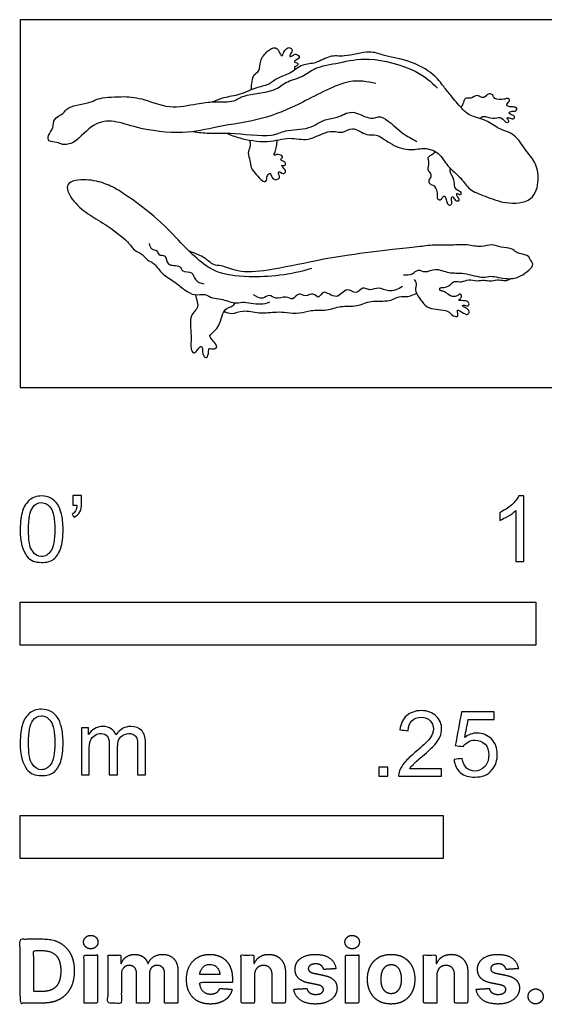
# Model space of a CAD drawing. Units: metres. Extents: x 0 to 0.645, y -0.365 to 0.218.
# Drawn here: x 0 to 0.31, y -0.365 to 0.218 of the extents above; entities that cross this region are included whole.
import ezdxf

# ---------------------------------------------------------------- set-up
doc = ezdxf.new("R2010")
doc.units = ezdxf.units.M
for name, color, linetype, true_color in [('2D$AG-ANIMALS', 7, 'Continuous', 0x66ccff), ('2D$N-SYMB', 7, 'Continuous', 0x800040), ('2D$X-DIMENSIONS.COM', 7, 'Continuous', 0x800080), ('2D$X-VPRT', 6, 'Continuous', 0xff00ff)]:
    doc.layers.add(name, color=color, linetype=linetype, true_color=true_color)

msp = doc.modelspace()

# ---------------------------------------------------------------- linework, layer by layer
at = {"layer": '2D$AG-ANIMALS'}
for points, knots in [([(0.12197, 0.15054), (0.12452, 0.14938), (0.12971, 0.14728), (0.14636, 0.14425), (0.15904, 0.14876), (0.17034, 0.14497), (0.18287, 0.15338), (0.19088, 0.1497), (0.1963, 0.15512), (0.20481, 0.14848), (0.21067, 0.15048), (0.21843, 0.14403), (0.22944, 0.13957), (0.23862, 0.14236), (0.24806, 0.13926), (0.25229, 0.13056), (0.26091, 0.12427), (0.26519, 0.11662), (0.27523, 0.1132), (0.28658, 0.10842), (0.30357, 0.1093), (0.30721, 0.12298), (0.30482, 0.13375), (0.29842, 0.14032), (0.29285, 0.1504), (0.28267, 0.15259), (0.27579, 0.15857), (0.26551, 0.16051), (0.2609, 0.16529), (0.25464, 0.17262), (0.25028, 0.17806), (0.2446, 0.18599), (0.22968, 0.19404), (0.21452, 0.19611), (0.20681, 0.19982), (0.1916, 0.19512), (0.1834, 0.19709), (0.17495, 0.1912), (0.1667, 0.19179), (0.15976, 0.18536), (0.15184, 0.18337), (0.14686, 0.17865), (0.13896, 0.17767), (0.13018, 0.17285), (0.12033, 0.17177), (0.11593, 0.16987), (0.11378, 0.16895)], [0, 0, 0, 0, 0.916231, 2.19602, 3.346923, 4.39924, 5.572135, 6.439629, 7.207306, 8.162542, 8.904635, 9.87415, 10.955185, 11.918231, 12.858899, 13.824587, 14.848243, 15.76117, 16.756228, 17.892881, 19.106017, 20.202203, 21.233266, 22.186591, 23.230246, 24.215965, 25.170554, 26.162947, 26.975408, 27.945699, 28.782871, 29.748318, 31.051165, 32.2788, 33.193412, 34.415361, 35.329312, 36.294662, 37.182187, 38.127354, 39.023674, 39.827041, 40.699732, 41.703759, 42.692302, 43.530757, 43.530757, 43.530757, 43.530757]), ([(0.13665, 0.17618), (0.1366, 0.17783), (0.13707, 0.18102), (0.13786, 0.18536), (0.14194, 0.18707), (0.1415, 0.19352), (0.14573, 0.19909), (0.15077, 0.20184), (0.15301, 0.19932), (0.15467, 0.19474), (0.15576, 0.19882), (0.15808, 0.20122), (0.15944, 0.20118), (0.16152, 0.19986), (0.15979, 0.19761), (0.15895, 0.19515), (0.16172, 0.19682), (0.16329, 0.19759), (0.16644, 0.19496), (0.16189, 0.19324), (0.16232, 0.19231), (0.16352, 0.19219), (0.16437, 0.1917), (0.16379, 0.19), (0.16177, 0.18999), (0.16227, 0.18836), (0.16212, 0.18795), (0.16209, 0.18773)], [0, 0, 0, 0, 0.70534, 1.343856, 1.944865, 2.702339, 3.54375, 4.240796, 4.790291, 5.363406, 5.878832, 6.463121, 6.812673, 7.239091, 7.750945, 8.149849, 8.621575, 9.05983, 9.554086, 10.148394, 10.378321, 10.722602, 11.006303, 11.378903, 11.773211, 12.127507, 12.38774, 12.38774, 12.38774, 12.38774]), ([(0.21023, 0.17978), (0.20507, 0.18092), (0.19375, 0.18341), (0.16654, 0.16802), (0.14341, 0.15807), (0.11665, 0.15471), (0.09665, 0.14921), (0.06941, 0.15301), (0.05604, 0.15824), (0.04288, 0.15707), (0.03301, 0.14437), (0.02499, 0.14322), (0.02201, 0.14545), (0.01641, 0.14515), (0.01621, 0.14946), (0.0201, 0.15351), (0.0192, 0.15925), (0.02594, 0.16177), (0.0278, 0.16657), (0.0426, 0.16847), (0.04559, 0.17136), (0.0603, 0.17241), (0.07192, 0.17152), (0.08797, 0.16435), (0.10442, 0.16803), (0.11427, 0.16931), (0.12677, 0.1686), (0.13162, 0.17361), (0.15101, 0.17468), (0.15631, 0.18113), (0.16714, 0.18334), (0.174, 0.18972), (0.18936, 0.19202), (0.20602, 0.19627), (0.23449, 0.1885), (0.24279, 0.18097), (0.24672, 0.17704)], [0, 0, 0, 0, 1.259344, 2.987263, 4.612784, 6.223116, 7.684437, 9.318009, 10.517668, 11.607949, 12.85275, 13.685371, 14.284848, 14.966574, 15.516829, 16.252882, 16.955225, 17.726345, 18.428971, 19.59228, 20.266758, 21.42704, 22.54405, 23.845694, 25.1202, 26.145319, 27.207574, 28.035242, 29.377723, 30.287892, 31.291119, 32.248392, 33.45565, 34.791226, 36.466982, 37.758793, 37.758793, 37.758793, 37.758793]), ([(0.27151, 0.15924), (0.27225, 0.15977), (0.27397, 0.16122), (0.27943, 0.15838), (0.28385, 0.1607), (0.28651, 0.1576), (0.28752, 0.15658), (0.28962, 0.15733), (0.28799, 0.15858), (0.28767, 0.15989), (0.28969, 0.15945), (0.29213, 0.15857), (0.29241, 0.16029), (0.29169, 0.16103), (0.28906, 0.16167), (0.2891, 0.16331), (0.29149, 0.16345), (0.29351, 0.16363), (0.29379, 0.16528), (0.29267, 0.16603), (0.29007, 0.16591), (0.28786, 0.16638), (0.28755, 0.16749), (0.28851, 0.16851), (0.28955, 0.16976), (0.28917, 0.17072), (0.28747, 0.17125), (0.28608, 0.17023), (0.28011, 0.17041), (0.2797, 0.17305), (0.27724, 0.17418), (0.27549, 0.17274), (0.27475, 0.17157), (0.27226, 0.17139), (0.27014, 0.17359), (0.26652, 0.17053), (0.26274, 0.17188), (0.26191, 0.16755), (0.26098, 0.16643), (0.26057, 0.16577)], [0, 0, 0, 0, 0.52274, 1.267193, 1.932291, 2.518895, 2.894365, 3.263399, 3.657161, 3.953996, 4.363495, 4.845891, 5.180595, 5.493917, 5.994759, 6.306059, 6.773277, 7.212799, 7.560824, 7.892121, 8.411683, 8.873859, 9.160224, 9.529312, 9.92373, 10.208021, 10.592939, 11.015485, 11.740452, 12.214526, 12.684399, 13.133444, 13.498857, 13.961871, 14.46282, 15.098512, 15.659485, 16.249773, 16.732298, 16.732298, 16.732298, 16.732298]), ([(0.10213, 0.15137), (0.10531, 0.15097), (0.11222, 0.15016), (0.12376, 0.15115), (0.14897, 0.14767), (0.15624, 0.15281), (0.17116, 0.15222), (0.17985, 0.15933), (0.18767, 0.159), (0.19617, 0.1654), (0.20734, 0.15726), (0.21345, 0.16266), (0.22601, 0.14957), (0.23159, 0.14719), (0.23453, 0.14554)], [0, 0, 0, 0, 0.981375, 2.095058, 3.654876, 4.595068, 5.772539, 6.807053, 7.661982, 8.628521, 9.702774, 10.467072, 11.723397, 12.728944, 12.728944, 12.728944, 12.728944]), ([(0.13559, 0.14637), (0.13585, 0.14506), (0.13621, 0.14228), (0.13409, 0.13872), (0.13623, 0.13437), (0.13597, 0.12984), (0.1397, 0.12615), (0.14254, 0.12221), (0.14587, 0.12141), (0.14562, 0.12547), (0.14819, 0.12761), (0.14879, 0.1222), (0.15382, 0.1236), (0.15315, 0.12532), (0.15207, 0.12903), (0.15549, 0.1259), (0.15691, 0.12747), (0.15707, 0.12863), (0.15485, 0.13043), (0.15452, 0.13201), (0.15661, 0.13072), (0.15708, 0.13322), (0.15556, 0.13389), (0.15365, 0.13468), (0.15443, 0.13562), (0.15531, 0.13604), (0.15489, 0.13735), (0.15162, 0.13817), (0.15143, 0.13753), (0.14968, 0.13732), (0.15092, 0.13953), (0.15141, 0.14263), (0.15197, 0.14518), (0.15217, 0.14646)], [0, 0, 0, 0, 0.63408, 1.248271, 1.91776, 2.574177, 3.286337, 3.99495, 4.460108, 5.044825, 5.480675, 6.085539, 6.680458, 7.084995, 7.565374, 8.096243, 8.496005, 8.81148, 9.348383, 9.643253, 10.027182, 10.428651, 10.831724, 11.242736, 11.530459, 11.824385, 12.138919, 12.685026, 13.042032, 13.348147, 13.833027, 14.422624, 15.045242, 15.045242, 15.045242, 15.045242]), ([(0.25418, 0.12974), (0.25397, 0.12918), (0.25355, 0.12734), (0.25717, 0.1231), (0.2559, 0.11827), (0.25953, 0.11638), (0.26075, 0.11563), (0.26049, 0.11341), (0.2589, 0.11472), (0.25755, 0.11473), (0.25844, 0.11287), (0.25985, 0.11069), (0.25823, 0.11003), (0.25736, 0.11056), (0.25614, 0.11298), (0.25454, 0.11257), (0.25495, 0.11021), (0.25523, 0.1082), (0.25369, 0.10756), (0.25271, 0.10848), (0.25223, 0.11104), (0.25127, 0.11309), (0.25012, 0.11314), (0.24935, 0.11197), (0.24836, 0.11068), (0.24734, 0.11083), (0.24645, 0.11237), (0.24713, 0.11395), (0.2456, 0.11973), (0.24293, 0.11953), (0.24128, 0.12167), (0.24229, 0.1237), (0.24326, 0.12469), (0.24288, 0.12715), (0.24025, 0.12872), (0.24242, 0.13294), (0.24025, 0.13632), (0.24411, 0.13803), (0.24504, 0.13911), (0.24548, 0.13956)], [0.183399, 0.183399, 0.183399, 0.183399, 0.52274, 1.267193, 1.932291, 2.518895, 2.894365, 3.263399, 3.657161, 3.953996, 4.363495, 4.845891, 5.180595, 5.493917, 5.994759, 6.306059, 6.773277, 7.212799, 7.560824, 7.892121, 8.411683, 8.873859, 9.160224, 9.529312, 9.92373, 10.208021, 10.592939, 11.015485, 11.740452, 12.214526, 12.684399, 13.133444, 13.498857, 13.961871, 14.46282, 15.098512, 15.659485, 16.249773, 16.659824, 16.659824, 16.659824, 16.659824]), ([(0.17221, 0.07048), (0.16046, 0.0666), (0.13604, 0.06437), (0.11565, 0.06745), (0.10423, 0.07612), (0.0933, 0.08745), (0.07983, 0.10154), (0.05982, 0.11611), (0.05041, 0.12086), (0.03982, 0.12364), (0.02522, 0.12189), (0.03053, 0.11036), (0.03989, 0.10254), (0.04999, 0.09691), (0.06388, 0.0869), (0.06687, 0.08116), (0.07245, 0.07923), (0.07492, 0.07514), (0.07936, 0.07396), (0.08332, 0.06716), (0.09152, 0.06263), (0.09708, 0.05768), (0.10302, 0.05411), (0.10924, 0.05583), (0.11365, 0.05252), (0.11878, 0.05294), (0.12692, 0.04923), (0.13128, 0.05127), (0.1421, 0.04865), (0.14574, 0.05004), (0.14761, 0.05064)], [0, 0, 0, 0, 1.849863, 3.204814, 4.319218, 5.51273, 6.888283, 8.394408, 9.373591, 10.393713, 11.404397, 12.319518, 13.394696, 14.458789, 15.703043, 16.466015, 17.167114, 17.810492, 18.428544, 19.262272, 20.194835, 21.033921, 21.808564, 22.544675, 23.217593, 23.9059, 24.778863, 25.441239, 26.420772, 27.156312, 27.156312, 27.156312, 27.156312]), ([(0.07615, 0.08526), (0.07639, 0.08403), (0.07743, 0.08132), (0.08133, 0.08157), (0.08141, 0.07761), (0.08669, 0.07913), (0.08597, 0.07129), (0.09516, 0.07298), (0.09517, 0.06799), (0.10246, 0.06906), (0.10272, 0.06314), (0.10676, 0.06173), (0.1086, 0.06134)], [0, 0, 0, 0, 0.59152, 1.119721, 1.617935, 2.179395, 2.87188, 3.659174, 4.206218, 4.909303, 5.560951, 6.282421, 6.282421, 6.282421, 6.282421]), ([(0.2266, 0.06668), (0.2283, 0.06656), (0.23189, 0.06661), (0.23512, 0.07055), (0.23962, 0.06748), (0.24558, 0.07123), (0.25357, 0.06721), (0.26204, 0.06837), (0.27389, 0.06425), (0.27795, 0.06668), (0.28823, 0.06352), (0.29596, 0.06555), (0.30053, 0.06918), (0.30423, 0.0729), (0.30123, 0.07549), (0.30106, 0.07803), (0.29583, 0.07927), (0.29328, 0.07976), (0.29046, 0.08292), (0.28423, 0.08242), (0.27892, 0.08536), (0.27251, 0.08253), (0.2641, 0.08499), (0.25507, 0.08398), (0.2446, 0.08462), (0.23461, 0.08304), (0.2198, 0.08166), (0.19384, 0.07842), (0.17471, 0.07513), (0.14699, 0.06901), (0.12926, 0.06759), (0.11905, 0.07261), (0.11435, 0.07197), (0.10917, 0.07677), (0.10584, 0.07846), (0.10185, 0.08), (0.10001, 0.0806)], [0, 0, 0, 0, 0.687025, 1.308719, 1.933273, 2.686727, 3.550071, 4.459687, 5.495807, 6.131461, 7.094028, 7.948076, 8.693377, 9.319411, 9.85244, 10.312341, 10.978321, 11.479997, 12.06557, 12.8054, 13.530797, 14.295739, 15.177062, 16.096067, 17.070866, 18.020837, 19.194189, 20.735654, 22.110762, 23.721841, 25.009409, 25.982723, 26.616105, 27.383271, 28.056037, 28.579974, 28.579974, 28.579974, 28.579974]), ([(0.23294, 0.06391), (0.23346, 0.06316), (0.23464, 0.06138), (0.23279, 0.05726), (0.23759, 0.05083), (0.24114, 0.04594), (0.25313, 0.04652), (0.25541, 0.04224), (0.25966, 0.04157), (0.25806, 0.04552), (0.25918, 0.04613), (0.26296, 0.04323), (0.26469, 0.04319), (0.26617, 0.0451), (0.26339, 0.04733), (0.26113, 0.04821), (0.26202, 0.0491), (0.26508, 0.04768), (0.26571, 0.05023), (0.26354, 0.05161), (0.25825, 0.05137), (0.26027, 0.05247), (0.26131, 0.0541), (0.26015, 0.05569), (0.2587, 0.05438), (0.25654, 0.05332), (0.25234, 0.05516), (0.25067, 0.05724), (0.24815, 0.05696), (0.24771, 0.05931), (0.25078, 0.05893), (0.25437, 0.0605), (0.25635, 0.06345), (0.26121, 0.06197), (0.26511, 0.06448), (0.26995, 0.06274), (0.27428, 0.06393), (0.27791, 0.06258), (0.28185, 0.06415), (0.28594, 0.06326), (0.28804, 0.06331), (0.28941, 0.06401), (0.28997, 0.06445)], [0, 0, 0, 0, 0.506293, 1.109722, 1.943017, 2.690279, 3.681229, 4.334004, 4.813963, 5.348164, 5.596644, 6.248538, 6.6367, 7.028919, 7.579555, 8.014041, 8.250105, 8.760191, 9.143693, 9.624772, 10.232195, 10.551275, 10.97555, 11.32446, 11.703174, 12.166, 12.796887, 13.292995, 13.728554, 14.08414, 14.556725, 15.163203, 15.698664, 16.333102, 16.965625, 17.629879, 18.262401, 18.839665, 19.454639, 20.066587, 20.502535, 20.947349, 20.947349, 20.947349, 20.947349]), ([(0.22593, 0.05972), (0.22359, 0.05818), (0.21779, 0.05589), (0.21227, 0.06001), (0.20671, 0.05683), (0.20238, 0.06019), (0.19872, 0.0542), (0.19283, 0.06039), (0.18742, 0.05067), (0.179, 0.05906), (0.17661, 0.05162), (0.17336, 0.05695), (0.16861, 0.05301), (0.16465, 0.05698), (0.16125, 0.051), (0.15711, 0.05479), (0.15099, 0.05139), (0.14731, 0.05594), (0.14347, 0.0517), (0.1395, 0.05368), (0.13801, 0.05482)], [0, 0, 0, 0, 0.881847, 1.627247, 2.337547, 2.956283, 3.619164, 4.330785, 5.162682, 6.016321, 6.630739, 7.206088, 7.868867, 8.470334, 9.126785, 9.743099, 10.486778, 11.111677, 11.735401, 12.459086, 12.459086, 12.459086, 12.459086]), ([(0.10364, 0.05493), (0.10377, 0.05429), (0.10384, 0.05303), (0.10623, 0.04704), (0.0994, 0.04294), (0.10164, 0.03094), (0.10047, 0.02316), (0.10243, 0.0199), (0.10467, 0.0217), (0.10638, 0.02457), (0.10797, 0.02403), (0.1075, 0.01989), (0.10966, 0.01714), (0.11143, 0.01894), (0.11139, 0.02385), (0.11316, 0.02254), (0.11617, 0.02319), (0.1164, 0.02493), (0.11419, 0.02718), (0.11268, 0.02951), (0.11159, 0.03071), (0.11587, 0.03399), (0.1181, 0.03781), (0.11935, 0.04326), (0.12172, 0.04731), (0.12541, 0.04772), (0.12658, 0.04932), (0.12706, 0.05008)], [0, 0, 0, 0, 0.428072, 1.133911, 1.903827, 2.944487, 3.820663, 4.306905, 4.765923, 5.314208, 5.600219, 6.212891, 6.71659, 7.12716, 7.74389, 8.08779, 8.594527, 8.940417, 9.478283, 9.997035, 10.312913, 10.967774, 11.635776, 12.358637, 12.996423, 13.548544, 14.051439, 14.051439, 14.051439, 14.051439]), ([(0.12054, 0.04511), (0.12198, 0.04444), (0.12528, 0.04307), (0.13196, 0.04637), (0.14118, 0.04346), (0.15159, 0.04502), (0.1574, 0.04439), (0.16532, 0.04355), (0.17187, 0.04625), (0.18132, 0.0452), (0.18945, 0.04876), (0.19924, 0.04751), (0.20721, 0.05208), (0.21823, 0.05037), (0.22373, 0.05437), (0.22933, 0.05345), (0.23185, 0.05488), (0.23401, 0.05548), (0.23445, 0.05559)], [0, 0, 0, 0, 0.662684, 1.451449, 2.391084, 3.364983, 4.106231, 4.938997, 5.74431, 6.659862, 7.559594, 8.485504, 9.395485, 10.379345, 11.147625, 11.827676, 12.45639, 12.607235, 12.607235, 12.607235, 12.607235])]:
    msp.add_open_spline(points, degree=3, knots=knots, dxfattribs=at)
at = {"layer": '2D$N-SYMB'}
for points in [[(0, -0.1524), (0, -0.127), (0.3048, -0.127), (0.3048, -0.1524)], [(0, -0.27852), (0, -0.25312), (0.25, -0.25312), (0.25, -0.27852)]]:
    msp.add_lwpolyline(points, close=True, dxfattribs=at)
for points, degree, knots in [([(0.03115, -0.06944), (0.03115, -0.06758), (0.03115, -0.06572), (0.03115, -0.06386), (0.03286, -0.06386), (0.03456, -0.06386), (0.03627, -0.06386), (0.03627, -0.06534), (0.03627, -0.06681), (0.03627, -0.06828), (0.03627, -0.07061), (0.03603, -0.07247), (0.03534, -0.0734), (0.03464, -0.07479), (0.03348, -0.07595), (0.03185, -0.07665), (0.03146, -0.07603), (0.03107, -0.07541), (0.03069, -0.07479), (0.03162, -0.07432), (0.03231, -0.07386), (0.03278, -0.07293), (0.03324, -0.072), (0.03348, -0.07084), (0.03348, -0.06944), (0.0327, -0.06944), (0.03193, -0.06944), (0.03115, -0.06944)], 3, [0, 0, 0, 0, 1, 1, 1, 2, 2, 2, 3, 3, 3, 4, 4, 4, 5, 5, 5, 6, 6, 6, 7, 7, 7, 8, 8, 8, 9, 9, 9, 9]), ([(0, -0.08386), (0, -0.07944), (0.00046, -0.07572), (0.00139, -0.07293), (0.00232, -0.07014), (0.00372, -0.06805), (0.00558, -0.06642), (0.00744, -0.06503), (0.00976, -0.0641), (0.01255, -0.0641), (0.01465, -0.0641), (0.01651, -0.06456), (0.01813, -0.06549), (0.01976, -0.06619), (0.02092, -0.06758), (0.02209, -0.06898), (0.02302, -0.07061), (0.02371, -0.07247), (0.02441, -0.07479), (0.02488, -0.07711), (0.02534, -0.08014), (0.02534, -0.08386), (0.02534, -0.08851), (0.02488, -0.09223), (0.02395, -0.09502), (0.02302, -0.09781), (0.02162, -0.0999), (0.01976, -0.10153), (0.0179, -0.10292), (0.01558, -0.10339), (0.01255, -0.10339), (0.00883, -0.10339), (0.00604, -0.10246), (0.00395, -0.09967), (0.00139, -0.09641), (0, -0.0913), (0, -0.08386)], 3, [0, 0, 0, 0, 1, 1, 1, 2, 2, 2, 3, 3, 3, 4, 4, 4, 5, 5, 5, 6, 6, 6, 7, 7, 7, 8, 8, 8, 9, 9, 9, 10, 10, 10, 11, 11, 11, 12, 12, 12, 12]), ([(0.00488, -0.08386), (0.00488, -0.09037), (0.00558, -0.09455), (0.00721, -0.09664), (0.0086, -0.09874), (0.01046, -0.0999), (0.01255, -0.0999), (0.01488, -0.0999), (0.01674, -0.09874), (0.01813, -0.09664), (0.01953, -0.09455), (0.02046, -0.09037), (0.02046, -0.08386), (0.02046, -0.07758), (0.01953, -0.0734), (0.01813, -0.0713), (0.01674, -0.06921), (0.01488, -0.06805), (0.01255, -0.06805), (0.01046, -0.06805), (0.0086, -0.06898), (0.00744, -0.07084), (0.00581, -0.07316), (0.00488, -0.07758), (0.00488, -0.08386)], 3, [0, 0, 0, 0, 1, 1, 1, 2, 2, 2, 3, 3, 3, 4, 4, 4, 5, 5, 5, 6, 6, 6, 7, 7, 7, 8, 8, 8, 8]), ([(0.29775, -0.10292), (0.2962, -0.10292), (0.29465, -0.10292), (0.2931, -0.10292), (0.2931, -0.09285), (0.2931, -0.08277), (0.2931, -0.0727), (0.29193, -0.07386), (0.29031, -0.07502), (0.28845, -0.07595), (0.28659, -0.07711), (0.28496, -0.07804), (0.28357, -0.07851), (0.28357, -0.07696), (0.28357, -0.07541), (0.28357, -0.07386), (0.28612, -0.0727), (0.28845, -0.07107), (0.29054, -0.06944), (0.2924, -0.06758), (0.29379, -0.06596), (0.29472, -0.0641), (0.29573, -0.0641), (0.29674, -0.0641), (0.29775, -0.0641), (0.29775, -0.07704), (0.29775, -0.08998), (0.29775, -0.10292)], 3, [0, 0, 0, 0, 1, 1, 1, 2, 2, 2, 3, 3, 3, 4, 4, 4, 5, 5, 5, 6, 6, 6, 7, 7, 7, 8, 8, 8, 9, 9, 9, 9]), ([(0, -0.20997), (0, -0.20556), (0.00046, -0.20184), (0.00139, -0.19905), (0.00232, -0.19626), (0.00372, -0.19417), (0.00558, -0.19254), (0.00744, -0.19114), (0.00976, -0.19021), (0.01255, -0.19021), (0.01465, -0.19021), (0.01651, -0.19068), (0.01813, -0.19161), (0.01976, -0.19231), (0.02092, -0.1937), (0.02209, -0.1951), (0.02302, -0.19672), (0.02371, -0.19858), (0.02441, -0.20091), (0.02488, -0.20323), (0.02534, -0.20625), (0.02534, -0.20997), (0.02534, -0.21462), (0.02488, -0.21834), (0.02395, -0.22113), (0.02302, -0.22392), (0.02162, -0.22602), (0.01976, -0.22764), (0.0179, -0.22904), (0.01558, -0.2295), (0.01255, -0.2295), (0.00883, -0.2295), (0.00604, -0.22857), (0.00395, -0.22578), (0.00139, -0.22253), (0, -0.21741), (0, -0.20997)], 3, [0, 0, 0, 0, 1, 1, 1, 2, 2, 2, 3, 3, 3, 4, 4, 4, 5, 5, 5, 6, 6, 6, 7, 7, 7, 8, 8, 8, 9, 9, 9, 10, 10, 10, 11, 11, 11, 12, 12, 12, 12]), ([(0.24917, -0.22546), (0.24917, -0.22694), (0.24917, -0.22841), (0.24917, -0.22988), (0.24072, -0.22988), (0.23227, -0.22988), (0.22383, -0.22988), (0.22359, -0.22895), (0.22383, -0.22779), (0.22429, -0.22663), (0.22499, -0.225), (0.22592, -0.22314), (0.22731, -0.22151), (0.22894, -0.21989), (0.2308, -0.21803), (0.23359, -0.2157), (0.23778, -0.21221), (0.24057, -0.20942), (0.24219, -0.20756), (0.24359, -0.20547), (0.24428, -0.20361), (0.24428, -0.20175), (0.24428, -0.19989), (0.24359, -0.19826), (0.24243, -0.1971), (0.24103, -0.19571), (0.23917, -0.19501), (0.23708, -0.19501), (0.23475, -0.19501), (0.23289, -0.19571), (0.2315, -0.1971), (0.2301, -0.1985), (0.22941, -0.20036), (0.22941, -0.20291), (0.22778, -0.20276), (0.22615, -0.2026), (0.22452, -0.20245), (0.22499, -0.19873), (0.22615, -0.19594), (0.22848, -0.19408), (0.23057, -0.19222), (0.23359, -0.19106), (0.23708, -0.19106), (0.2408, -0.19106), (0.24382, -0.19222), (0.24591, -0.19431), (0.24824, -0.1964), (0.24917, -0.19896), (0.24917, -0.20198), (0.24917, -0.20338), (0.24893, -0.20501), (0.24824, -0.2064), (0.24754, -0.20803), (0.24661, -0.20942), (0.24521, -0.21128), (0.24359, -0.21291), (0.24126, -0.215), (0.23778, -0.21803), (0.23499, -0.22035), (0.23313, -0.22198), (0.23243, -0.22291), (0.2315, -0.2236), (0.2308, -0.22453), (0.23034, -0.22546), (0.23661, -0.22546), (0.24289, -0.22546), (0.24917, -0.22546)], 3, [0, 0, 0, 0, 1, 1, 1, 2, 2, 2, 3, 3, 3, 4, 4, 4, 5, 5, 5, 6, 6, 6, 7, 7, 7, 8, 8, 8, 9, 9, 9, 10, 10, 10, 11, 11, 11, 12, 12, 12, 13, 13, 13, 14, 14, 14, 15, 15, 15, 16, 16, 16, 17, 17, 17, 18, 18, 18, 19, 19, 19, 20, 20, 20, 21, 21, 21, 22, 22, 22, 22]), ([(0.25651, -0.21989), (0.25813, -0.21973), (0.25976, -0.21958), (0.26139, -0.21942), (0.26185, -0.22198), (0.26255, -0.2236), (0.26395, -0.225), (0.26534, -0.22616), (0.26697, -0.22686), (0.26883, -0.22686), (0.27115, -0.22686), (0.27301, -0.22593), (0.27464, -0.22407), (0.27627, -0.22244), (0.27697, -0.22012), (0.27697, -0.21733), (0.27697, -0.21454), (0.27627, -0.21245), (0.27487, -0.21082), (0.27325, -0.20942), (0.27115, -0.20849), (0.26883, -0.20849), (0.2672, -0.20849), (0.26581, -0.20896), (0.26464, -0.20966), (0.26348, -0.21035), (0.26255, -0.21128), (0.26185, -0.21221), (0.2603, -0.21206), (0.25875, -0.2119), (0.2572, -0.21175), (0.25844, -0.20508), (0.25968, -0.19842), (0.26092, -0.19176), (0.26736, -0.19176), (0.27379, -0.19176), (0.28022, -0.19176), (0.28022, -0.19331), (0.28022, -0.19485), (0.28022, -0.1964), (0.27511, -0.1964), (0.26999, -0.1964), (0.26488, -0.1964), (0.26418, -0.19989), (0.26348, -0.20338), (0.26278, -0.20687), (0.26511, -0.20524), (0.26743, -0.20431), (0.26999, -0.20431), (0.27348, -0.20431), (0.27627, -0.20547), (0.27859, -0.2078), (0.28092, -0.21012), (0.28208, -0.21314), (0.28208, -0.21686), (0.28208, -0.22035), (0.28115, -0.22337), (0.27906, -0.22593), (0.2765, -0.22918), (0.27325, -0.23035), (0.26883, -0.23035), (0.26534, -0.23035), (0.26255, -0.22965), (0.26023, -0.22779), (0.25813, -0.2257), (0.25674, -0.22314), (0.25651, -0.21989)], 3, [0, 0, 0, 0, 1, 1, 1, 2, 2, 2, 3, 3, 3, 4, 4, 4, 5, 5, 5, 6, 6, 6, 7, 7, 7, 8, 8, 8, 9, 9, 9, 10, 10, 10, 11, 11, 11, 12, 12, 12, 13, 13, 13, 14, 14, 14, 15, 15, 15, 16, 16, 16, 17, 17, 17, 18, 18, 18, 19, 19, 19, 20, 20, 20, 21, 21, 21, 22, 22, 22, 22]), ([(0.00488, -0.20997), (0.00488, -0.21648), (0.00558, -0.22067), (0.00721, -0.22276), (0.0086, -0.22485), (0.01046, -0.22602), (0.01255, -0.22602), (0.01488, -0.22602), (0.01674, -0.22485), (0.01813, -0.22276), (0.01953, -0.22067), (0.02046, -0.21648), (0.02046, -0.20997), (0.02046, -0.2037), (0.01953, -0.19951), (0.01813, -0.19742), (0.01674, -0.19533), (0.01488, -0.19417), (0.01255, -0.19417), (0.01046, -0.19417), (0.0086, -0.1951), (0.00744, -0.19696), (0.00581, -0.19928), (0.00488, -0.2037), (0.00488, -0.20997)], 3, [0, 0, 0, 0, 1, 1, 1, 2, 2, 2, 3, 3, 3, 4, 4, 4, 5, 5, 5, 6, 6, 6, 7, 7, 7, 8, 8, 8, 8]), ([(0.03617, -0.22904), (0.03617, -0.21974), (0.03617, -0.21044), (0.03617, -0.20114), (0.03757, -0.20114), (0.03896, -0.20114), (0.04036, -0.20114), (0.04036, -0.20246), (0.04036, -0.20377), (0.04036, -0.20509), (0.04129, -0.2037), (0.04245, -0.20253), (0.04385, -0.20184), (0.04524, -0.20091), (0.04687, -0.20044), (0.04873, -0.20044), (0.05082, -0.20044), (0.05268, -0.20091), (0.05384, -0.20184), (0.05524, -0.20277), (0.05617, -0.20393), (0.05663, -0.20532), (0.05896, -0.20207), (0.06175, -0.20044), (0.06547, -0.20044), (0.06826, -0.20044), (0.07035, -0.20137), (0.07174, -0.20277), (0.07337, -0.20439), (0.07407, -0.20672), (0.07407, -0.20997), (0.07407, -0.21633), (0.07407, -0.22268), (0.07407, -0.22904), (0.07252, -0.22904), (0.07097, -0.22904), (0.06942, -0.22904), (0.06942, -0.22323), (0.06942, -0.21741), (0.06942, -0.2116), (0.06942, -0.20951), (0.06919, -0.20835), (0.06895, -0.20742), (0.06849, -0.20649), (0.06802, -0.20579), (0.06709, -0.20532), (0.0664, -0.20486), (0.06547, -0.20463), (0.0643, -0.20463), (0.06244, -0.20463), (0.06082, -0.20532), (0.05942, -0.20649), (0.05803, -0.20788), (0.05756, -0.20997), (0.05756, -0.21276), (0.05756, -0.21819), (0.05756, -0.22361), (0.05756, -0.22904), (0.05593, -0.22904), (0.05431, -0.22904), (0.05268, -0.22904), (0.05268, -0.22299), (0.05268, -0.21695), (0.05268, -0.2109), (0.05268, -0.20881), (0.05245, -0.20718), (0.05152, -0.20625), (0.05082, -0.20509), (0.04943, -0.20463), (0.0478, -0.20463), (0.0464, -0.20463), (0.04524, -0.20486), (0.04408, -0.20579), (0.04292, -0.20649), (0.04222, -0.20742), (0.04152, -0.20881), (0.04106, -0.21021), (0.04082, -0.21207), (0.04082, -0.21462), (0.04082, -0.21943), (0.04082, -0.22423), (0.04082, -0.22904), (0.03927, -0.22904), (0.03772, -0.22904), (0.03617, -0.22904)], 3, [0, 0, 0, 0, 1, 1, 1, 2, 2, 2, 3, 3, 3, 4, 4, 4, 5, 5, 5, 6, 6, 6, 7, 7, 7, 8, 8, 8, 9, 9, 9, 10, 10, 10, 11, 11, 11, 12, 12, 12, 13, 13, 13, 14, 14, 14, 15, 15, 15, 16, 16, 16, 17, 17, 17, 18, 18, 18, 19, 19, 19, 20, 20, 20, 21, 21, 21, 22, 22, 22, 23, 23, 23, 24, 24, 24, 25, 25, 25, 26, 26, 26, 27, 27, 27, 28, 28, 28, 28]), ([(0.21197, -0.22988), (0.21197, -0.22721), (0.21197, -0.22453), (0.21464, -0.22453), (0.21732, -0.22453), (0.21732, -0.22721), (0.21732, -0.22988), (0.21464, -0.22988), (0.21197, -0.22988)], 2, [0, 0, 0, 1, 1, 2, 2, 3, 3, 4, 4, 4])]:
    msp.add_open_spline(points, degree=degree, knots=knots, dxfattribs=at)
at = {"layer": '2D$X-DIMENSIONS.COM'}
for points, degree, knots in [([(0.01344, -0.36403), (0.01921, -0.36403), (0.02337, -0.36175), (0.02752, -0.35947), (0.02975, -0.35522), (0.03198, -0.35096), (0.03198, -0.34504), (0.03198, -0.33914), (0.02975, -0.3349), (0.02752, -0.33066), (0.02339, -0.32839), (0.01927, -0.32612), (0.01355, -0.32612), (0.00677, -0.32612), (0, -0.32612), (0, -0.34508), (0, -0.36403), (0.00672, -0.36403), (0.01344, -0.36403)], 2, [-15, -15, -15, -14, -14, -13, -13, -12, -12, -11, -11, -10, -10, -9, -9, -8, -8, -7, -7, -6, -6, -6]), ([(0.04173, -0.33194), (0.04349, -0.33194), (0.04474, -0.33076), (0.04599, -0.32959), (0.04599, -0.32794), (0.04599, -0.32631), (0.04474, -0.32513), (0.04349, -0.32396), (0.04172, -0.32396), (0.03998, -0.32396), (0.03872, -0.32513), (0.03746, -0.32631), (0.03746, -0.32794), (0.03746, -0.32959), (0.03872, -0.33076), (0.03998, -0.33194), (0.04173, -0.33194)], 2, [-8, -8, -8, -7, -7, -6, -6, -5, -5, -4, -4, -3, -3, -2, -2, -1, -1, 0, 0, 0]), ([(0.19627, -0.33194), (0.19803, -0.33194), (0.19928, -0.33076), (0.20053, -0.32959), (0.20053, -0.32794), (0.20053, -0.32631), (0.19928, -0.32513), (0.19803, -0.32396), (0.19625, -0.32396), (0.19451, -0.32396), (0.19326, -0.32513), (0.192, -0.32631), (0.192, -0.32794), (0.192, -0.32959), (0.19326, -0.33076), (0.19451, -0.33194), (0.19627, -0.33194)], 2, [-8, -8, -8, -7, -7, -6, -6, -5, -5, -4, -4, -3, -3, -2, -2, -1, -1, 0, 0, 0]), ([(0.0131, -0.35716), (0.01666, -0.35716), (0.01909, -0.35589), (0.02152, -0.35463), (0.02275, -0.35195), (0.02399, -0.34928), (0.02399, -0.34504), (0.02399, -0.34084), (0.02275, -0.33817), (0.02152, -0.33551), (0.0191, -0.33425), (0.01668, -0.33299), (0.01312, -0.33299), (0.01057, -0.33299), (0.00801, -0.33299), (0.00801, -0.34508), (0.00801, -0.35716), (0.01056, -0.35716), (0.0131, -0.35716)], 2, [-7.813477, -7.813477, -7.813477, -6.813477, -6.813477, -5.813477, -5.813477, -4.813477, -4.813477, -3.813477, -3.813477, -2.813477, -2.813477, -1.813477, -1.813477, -1.543945, -1.543945, -0.268555, -0.268555, 0, 0, 0]), ([(0.03776, -0.36403), (0.0417, -0.36403), (0.04564, -0.36403), (0.04564, -0.34981), (0.04564, -0.3356), (0.0417, -0.3356), (0.03776, -0.3356), (0.03776, -0.34981), (0.03776, -0.36403)], 2, [-4, -4, -4, -3, -3, -2, -2, -1, -1, 0, 0, 0]), ([(0.05978, -0.34062), (0.05961, -0.34062), (0.05945, -0.34062), (0.05945, -0.33811), (0.05945, -0.3356), (0.05569, -0.3356), (0.05193, -0.3356), (0.05193, -0.34981), (0.05193, -0.36403), (0.05587, -0.36403), (0.05982, -0.36403), (0.05982, -0.3555), (0.05982, -0.34696), (0.05982, -0.34539), (0.06043, -0.34422), (0.06104, -0.34304), (0.06208, -0.34238), (0.06313, -0.34173), (0.06444, -0.34173), (0.06639, -0.34173), (0.06758, -0.34297), (0.06877, -0.34421), (0.06877, -0.3463), (0.06877, -0.35516), (0.06877, -0.36403), (0.0726, -0.36403), (0.07642, -0.36403), (0.07642, -0.35535), (0.07642, -0.34667), (0.07642, -0.34445), (0.07762, -0.34309), (0.07882, -0.34173), (0.08097, -0.34173), (0.08286, -0.34173), (0.08412, -0.34291), (0.08537, -0.3441), (0.08537, -0.34646), (0.08537, -0.35525), (0.08537, -0.36403), (0.08931, -0.36403), (0.09324, -0.36403), (0.09324, -0.35447), (0.09324, -0.34491), (0.09324, -0.34028), (0.09075, -0.33776), (0.08826, -0.33523), (0.08428, -0.33523), (0.08116, -0.33523), (0.07887, -0.3367), (0.07658, -0.33817), (0.07571, -0.34062), (0.07557, -0.34062), (0.07542, -0.34062), (0.07473, -0.33814), (0.07268, -0.33668), (0.07062, -0.33523), (0.0677, -0.33523), (0.06481, -0.33523), (0.06274, -0.33667), (0.06067, -0.33812), (0.05978, -0.34062)], 2, [0, 0, 0, 0.017578, 0.017578, 0.282227, 0.282227, 0.678711, 0.678711, 2.178711, 2.178711, 2.594727, 2.594727, 3.495117, 3.495117, 4.495117, 4.495117, 5.495117, 5.495117, 6.495117, 6.495117, 7.495117, 7.495117, 8.495117, 8.495117, 9.495117, 9.495117, 10.495117, 10.495117, 11.495117, 11.495117, 12.495117, 12.495117, 13.495117, 13.495117, 14.495117, 14.495117, 15.495117, 15.495117, 16.495117, 16.495117, 17.495117, 17.495117, 18.495117, 18.495117, 19.495117, 19.495117, 20.495117, 20.495117, 21.495117, 21.495117, 22.495117, 22.495117, 23.495117, 23.495117, 24.495117, 24.495117, 25.495117, 25.495117, 26.495117, 26.495117, 27.495117, 27.495117, 27.495117]), ([(0.11241, -0.36458), (0.11593, -0.36458), (0.11862, -0.3635), (0.12132, -0.36242), (0.12303, -0.36046), (0.12474, -0.35851), (0.1253, -0.35588), (0.12165, -0.35564), (0.118, -0.3554), (0.1176, -0.35648), (0.11682, -0.35722), (0.11604, -0.35796), (0.11495, -0.35833), (0.11386, -0.3587), (0.11254, -0.3587), (0.11056, -0.3587), (0.10912, -0.35786), (0.10768, -0.35703), (0.10689, -0.3555), (0.1061, -0.35396), (0.1061, -0.35183), (0.11578, -0.35183), (0.12546, -0.35183), (0.12546, -0.35075), (0.12546, -0.34967), (0.12546, -0.34604), (0.12444, -0.34333), (0.12343, -0.34062), (0.1216, -0.33882), (0.11978, -0.33703), (0.11735, -0.33613), (0.11491, -0.33523), (0.1121, -0.33523), (0.10792, -0.33523), (0.10482, -0.33708), (0.10172, -0.33893), (0.10001, -0.34224), (0.09831, -0.34556), (0.09831, -0.34994), (0.09831, -0.35444), (0.10001, -0.35773), (0.10172, -0.36101), (0.10487, -0.3628), (0.10803, -0.36458), (0.11241, -0.36458)], 2, [-3, -3, -3, -1.999602, -1.999602, -0.999203, -0.999203, 0.001195, 0.001195, 1.001594, 1.001594, 2.001992, 2.001992, 3.00239, 3.00239, 4.002789, 4.002789, 5.003187, 5.003187, 6.003586, 6.003586, 7.003984, 7.003984, 7.810461, 7.810461, 8.810461, 8.810461, 9.810461, 9.810461, 10.810461, 10.810461, 11.810461, 11.810461, 12.810461, 12.810461, 13.810461, 13.810461, 14.810461, 14.810461, 15.810461, 15.810461, 16.810461, 16.810461, 17.810461, 17.810461, 18.810461, 18.810461, 18.810461]), ([(0.13849, -0.34759), (0.13851, -0.34576), (0.13919, -0.34446), (0.13986, -0.34315), (0.14107, -0.34247), (0.14229, -0.34178), (0.14388, -0.34178), (0.14625, -0.34178), (0.1476, -0.34325), (0.14895, -0.34472), (0.14893, -0.34733), (0.14893, -0.35568), (0.14893, -0.36403), (0.15287, -0.36403), (0.15681, -0.36403), (0.15681, -0.35498), (0.15681, -0.34593), (0.15681, -0.34261), (0.15559, -0.34022), (0.15437, -0.33782), (0.15217, -0.33653), (0.14997, -0.33523), (0.147, -0.33523), (0.14384, -0.33523), (0.14162, -0.33668), (0.1394, -0.33814), (0.13845, -0.34062), (0.13829, -0.34062), (0.13812, -0.34062), (0.13812, -0.33811), (0.13812, -0.3356), (0.13436, -0.3356), (0.13061, -0.3356), (0.13061, -0.34981), (0.13061, -0.36403), (0.13455, -0.36403), (0.13849, -0.36403), (0.13849, -0.35581), (0.13849, -0.34759)], 2, [-32, -32, -32, -31, -31, -30, -30, -29, -29, -28, -28, -27, -27, -26, -26, -25, -25, -24, -24, -23, -23, -22, -22, -21, -21, -20, -20, -19, -19, -18, -18, -17, -17, -16, -16, -15, -15, -14, -14, -13, -13, -13]), ([(0.18667, -0.34371), (0.18615, -0.33978), (0.18305, -0.33751), (0.17995, -0.33523), (0.17456, -0.33523), (0.17092, -0.33523), (0.16821, -0.3363), (0.16549, -0.33738), (0.164, -0.33936), (0.16251, -0.34134), (0.16251, -0.34408), (0.16251, -0.34726), (0.16454, -0.34931), (0.16657, -0.35137), (0.17073, -0.3522), (0.17319, -0.35269), (0.17565, -0.35318), (0.17751, -0.35355), (0.17839, -0.35425), (0.17928, -0.35494), (0.1793, -0.35601), (0.17928, -0.35729), (0.17801, -0.3581), (0.17675, -0.3589), (0.17467, -0.3589), (0.17256, -0.3589), (0.17121, -0.358), (0.16986, -0.35711), (0.16951, -0.35538), (0.16563, -0.35559), (0.16176, -0.35579), (0.16233, -0.35986), (0.16567, -0.36222), (0.16901, -0.36458), (0.17465, -0.36458), (0.17836, -0.36458), (0.1812, -0.36341), (0.18404, -0.36223), (0.18568, -0.36012), (0.18731, -0.35801), (0.18731, -0.35522), (0.18731, -0.35215), (0.18528, -0.35026), (0.18324, -0.34837), (0.1791, -0.34752), (0.17652, -0.347), (0.17395, -0.34648), (0.17197, -0.34606), (0.17116, -0.34535), (0.17034, -0.34465), (0.17034, -0.34363), (0.17034, -0.34236), (0.1716, -0.34159), (0.17286, -0.34082), (0.17469, -0.34082), (0.17606, -0.34082), (0.17705, -0.34127), (0.17804, -0.34173), (0.17865, -0.34248), (0.17926, -0.34323), (0.17945, -0.34415), (0.18306, -0.34393), (0.18667, -0.34371)], 2, [-45, -45, -45, -44, -44, -43, -43, -42, -42, -41, -41, -40, -40, -39, -39, -38, -38, -37, -37, -36, -36, -35, -35, -34, -34, -33, -33, -32, -32, -31, -31, -30, -30, -29, -29, -28, -28, -27, -27, -26, -26, -25, -25, -24, -24, -23, -23, -22, -22, -21, -21, -20, -20, -19, -19, -18, -18, -17, -17, -16, -16, -15, -15, -14, -14, -14]), ([(0.19229, -0.36403), (0.19623, -0.36403), (0.20018, -0.36403), (0.20018, -0.34981), (0.20018, -0.3356), (0.19623, -0.3356), (0.19229, -0.3356), (0.19229, -0.34981), (0.19229, -0.36403)], 2, [-4, -4, -4, -3, -3, -2, -2, -1, -1, 0, 0, 0]), ([(0.21931, -0.36458), (0.22363, -0.36458), (0.22676, -0.36274), (0.2299, -0.3609), (0.2316, -0.3576), (0.23331, -0.35429), (0.23331, -0.34992), (0.23331, -0.34552), (0.2316, -0.34222), (0.2299, -0.33891), (0.22676, -0.33707), (0.22363, -0.33523), (0.21931, -0.33523), (0.215, -0.33523), (0.21186, -0.33707), (0.20873, -0.33891), (0.20702, -0.34222), (0.20532, -0.34552), (0.20532, -0.34992), (0.20532, -0.35429), (0.20702, -0.3576), (0.20873, -0.3609), (0.21186, -0.36274), (0.215, -0.36458), (0.21931, -0.36458)], 2, [-12, -12, -12, -11, -11, -10, -10, -9, -9, -8, -8, -7, -7, -6, -6, -5, -5, -4, -4, -3, -3, -2, -2, -1, -1, 0, 0, 0]), ([(0.24633, -0.34759), (0.24635, -0.34576), (0.24703, -0.34446), (0.2477, -0.34315), (0.24892, -0.34247), (0.25013, -0.34178), (0.25172, -0.34178), (0.25409, -0.34178), (0.25544, -0.34325), (0.25679, -0.34472), (0.25677, -0.34733), (0.25677, -0.35568), (0.25677, -0.36403), (0.26071, -0.36403), (0.26466, -0.36403), (0.26466, -0.35498), (0.26466, -0.34593), (0.26466, -0.34261), (0.26344, -0.34022), (0.26221, -0.33782), (0.26001, -0.33653), (0.25781, -0.33523), (0.25485, -0.33523), (0.25168, -0.33523), (0.24946, -0.33668), (0.24724, -0.33814), (0.2463, -0.34062), (0.24613, -0.34062), (0.24596, -0.34062), (0.24596, -0.33811), (0.24596, -0.3356), (0.24221, -0.3356), (0.23845, -0.3356), (0.23845, -0.34981), (0.23845, -0.36403), (0.24239, -0.36403), (0.24633, -0.36403), (0.24633, -0.35581), (0.24633, -0.34759)], 2, [-32, -32, -32, -31, -31, -30, -30, -29, -29, -28, -28, -27, -27, -26, -26, -25, -25, -24, -24, -23, -23, -22, -22, -21, -21, -20, -20, -19, -19, -18, -18, -17, -17, -16, -16, -15, -15, -14, -14, -13, -13, -13]), ([(0.29451, -0.34371), (0.29399, -0.33978), (0.29089, -0.33751), (0.28779, -0.33523), (0.28241, -0.33523), (0.27876, -0.33523), (0.27605, -0.3363), (0.27334, -0.33738), (0.27185, -0.33936), (0.27036, -0.34134), (0.27036, -0.34408), (0.27036, -0.34726), (0.27238, -0.34931), (0.27441, -0.35137), (0.27857, -0.3522), (0.28104, -0.35269), (0.2835, -0.35318), (0.28535, -0.35355), (0.28624, -0.35425), (0.28712, -0.35494), (0.28714, -0.35601), (0.28712, -0.35729), (0.28586, -0.3581), (0.28459, -0.3589), (0.28252, -0.3589), (0.28041, -0.3589), (0.27906, -0.358), (0.2777, -0.35711), (0.27735, -0.35538), (0.27348, -0.35559), (0.2696, -0.35579), (0.27017, -0.35986), (0.27351, -0.36222), (0.27685, -0.36458), (0.2825, -0.36458), (0.2862, -0.36458), (0.28904, -0.36341), (0.29188, -0.36223), (0.29352, -0.36012), (0.29516, -0.35801), (0.29516, -0.35522), (0.29516, -0.35215), (0.29312, -0.35026), (0.29109, -0.34837), (0.28694, -0.34752), (0.28437, -0.347), (0.28179, -0.34648), (0.27981, -0.34606), (0.279, -0.34535), (0.27819, -0.34465), (0.27819, -0.34363), (0.27819, -0.34236), (0.27944, -0.34159), (0.2807, -0.34082), (0.28254, -0.34082), (0.2839, -0.34082), (0.28489, -0.34127), (0.28588, -0.34173), (0.2865, -0.34248), (0.28711, -0.34323), (0.28729, -0.34415), (0.2909, -0.34393), (0.29451, -0.34371)], 2, [-45, -45, -45, -44, -44, -43, -43, -42, -42, -41, -41, -40, -40, -39, -39, -38, -38, -37, -37, -36, -36, -35, -35, -34, -34, -33, -33, -32, -32, -31, -31, -30, -30, -29, -29, -28, -28, -27, -27, -26, -26, -25, -25, -24, -24, -23, -23, -22, -22, -21, -21, -20, -20, -19, -19, -18, -18, -17, -17, -16, -16, -15, -15, -14, -14, -14]), ([(0.10614, -0.34703), (0.11011, -0.34703), (0.11408, -0.34703), (0.11806, -0.34703), (0.11801, -0.34669), (0.11789, -0.34598), (0.11755, -0.3448), (0.11709, -0.34379), (0.11655, -0.34303), (0.11597, -0.3424), (0.11508, -0.34175), (0.11381, -0.34127), (0.11249, -0.34109), (0.11126, -0.34116), (0.11024, -0.34139), (0.10936, -0.34176), (0.1086, -0.34228), (0.10768, -0.34315), (0.10694, -0.34433), (0.1064, -0.34576), (0.10621, -0.34659), (0.10614, -0.34703)], 3, [3.537974, 3.537974, 3.537974, 3.537974, 3.871399, 3.871399, 3.871399, 3.936638, 4.007174, 4.106873, 4.150328, 4.195172, 4.28414, 4.383634, 4.49492, 4.585472, 4.661678, 4.72997, 4.79585, 4.860411, 4.993083, 5.070262, 5.154608, 5.154608, 5.154608, 5.154608]), ([(0.21935, -0.35848), (0.22131, -0.35848), (0.22263, -0.35736), (0.22394, -0.35624), (0.22462, -0.35429), (0.22529, -0.35235), (0.22529, -0.34987), (0.22529, -0.34739), (0.22462, -0.34545), (0.22394, -0.3435), (0.22263, -0.34237), (0.22131, -0.34124), (0.21935, -0.34124), (0.21737, -0.34124), (0.21603, -0.34237), (0.21469, -0.3435), (0.21401, -0.34545), (0.21334, -0.34739), (0.21334, -0.34987), (0.21334, -0.35235), (0.21401, -0.35429), (0.21469, -0.35624), (0.21603, -0.35736), (0.21737, -0.35848), (0.21935, -0.35848)], 2, [0, 0, 0, 1, 1, 2, 2, 3, 3, 4, 4, 5, 5, 6, 6, 7, 7, 8, 8, 9, 9, 10, 10, 11, 11, 12, 12, 12]), ([(0.30474, -0.36451), (0.30595, -0.36451), (0.30695, -0.36391), (0.30795, -0.36331), (0.30857, -0.3623), (0.30919, -0.36129), (0.30919, -0.36007), (0.30919, -0.35825), (0.30785, -0.35696), (0.30652, -0.35566), (0.30474, -0.35566), (0.30291, -0.35566), (0.30161, -0.35696), (0.3003, -0.35825), (0.3003, -0.36007), (0.3003, -0.3619), (0.30161, -0.3632), (0.30291, -0.36451), (0.30474, -0.36451)], 2, [-9, -9, -9, -8, -8, -7, -7, -6, -6, -5, -5, -4, -4, -3, -3, -2, -2, -1, -1, 0, 0, 0])]:
    msp.add_open_spline(points, degree=degree, knots=knots, dxfattribs=at)
at = {"layer": '2D$X-VPRT'}
msp.add_lwpolyline([(0, 0), (0.32269, 0), (0.32269, 0.2176), (0, 0.2176)], close=True, dxfattribs=at)

doc.saveas('drawing.dxf')
